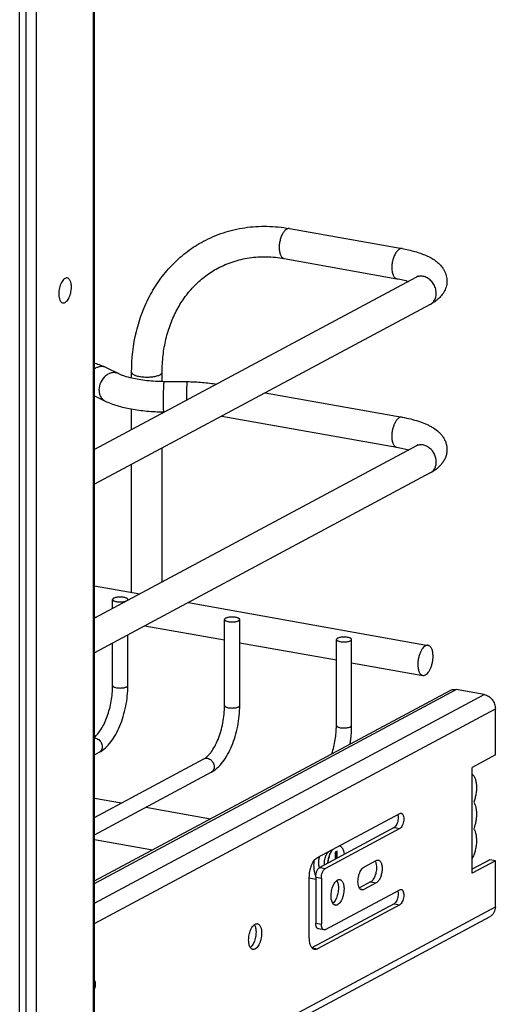
# Model space of a CAD drawing. Units: inches. Extents: x 0 to 17, y 0 to 11.
# Drawn here: x 6.8 to 7.5, y 4.8 to 6.3 of the extents above; entities that cross this region are included whole.
import ezdxf

# ---------------------------------------------------------------- set-up
doc = ezdxf.new("R2010")
doc.units = ezdxf.units.IN
doc.header["$LTSCALE"] = 0.935
doc.header["$MEASUREMENT"] = 0
doc.linetypes.add('HIDDEN', pattern=[0.2, 0.1, -0.1])
doc.layers.get('0').update_dxf_attribs({"linetype": 'CONTINUOUS'})
for name, color, linetype in [('02___PRT_ALL_AXES', 7, 'CONTINUOUS'), ('DEFAULT_2', 8, 'HIDDEN'), ('PIPES', 7, 'CONTINUOUS')]:
    doc.layers.add(name, color=color, linetype=linetype)

msp = doc.modelspace()

# ---------------------------------------------------------------- linework, layer by layer
at = {"color": 7, "linetype": 'Continuous'}
for p, q in [((6.8969, 4.5832), (6.8969, 7.2937)), ((6.781, 4.5346), (6.781, 7.2452)), ((6.7909, 4.5329), (6.7909, 7.2434)), ((6.8073, 4.5342), (6.8073, 7.2448)), ((6.8953, 4.5813), (6.8953, 7.2042)), ((6.9248, 5.4166), (6.9248, 5.4306)), ((7.098, 5.2665), (7.098, 5.3997)), ((7.1216, 5.2665), (7.1216, 5.3997)), ((6.9484, 5.2974), (6.9484, 5.3757)), ((6.9248, 5.2974), (6.9248, 5.3631)), ((7.2712, 5.2356), (7.2712, 5.3688)), ((7.2948, 5.2356), (7.2948, 5.3688)), ((6.8969, 4.9918), (7.4565, 5.2913)), ((6.8969, 4.9955), (7.4471, 5.29)), ((6.8969, 4.9609), (7.4998, 5.2836)), ((7.4998, 5.2836), (7.4565, 5.2913)), ((6.8969, 4.9295), (7.5172, 5.2615)), ((7.5172, 5.1902), (7.5172, 5.2615)), ((6.8969, 5.1905), (6.9042, 5.1944)), ((6.8969, 5.0936), (7.0663, 5.1843)), ((7.5172, 5.1902), (7.4812, 5.1709)), ((6.8969, 5.0669), (7.0774, 5.1635)), ((7.4812, 5.0073), (7.4812, 5.1709)), ((7.2723, 5.0416), (7.2692, 5.0399)), ((7.2692, 5.0399), (7.2692, 5.0291)), ((7.2706, 5.0299), (7.2706, 5.0407)), ((7.2723, 5.0308), (7.2723, 5.0416)), ((7.5085, 5.0281), (7.4812, 5.0135)), ((7.5172, 5.0266), (7.4812, 5.0073)), ((7.5172, 5.0266), (7.5085, 5.0281)), ((7.5172, 4.9553), (7.5172, 5.0266)), ((6.8969, 4.6233), (7.5172, 4.9553)), ((6.8969, 4.613), (7.5093, 4.9407))]:
    msp.add_line(p, q, dxfattribs=at)
msp.add_arc((6.897, 5.2069), 0.00921, 79.8668, 90.618, dxfattribs=at)
for points, knots in [([(6.9425, 5.4337), (6.9416, 5.4339), (6.9396, 5.4341), (6.9366, 5.4342), (6.9336, 5.4341), (6.9308, 5.4338), (6.9284, 5.4332), (6.9268, 5.4326), (6.9258, 5.432), (6.9253, 5.4315), (6.9249, 5.4311), (6.9248, 5.4307), (6.9248, 5.4306)], [0, 0, 0, 0, 0.151319, 0.313485, 0.475285, 0.626976, 0.759743, 0.866789, 0.90934, 0.944793, 0.974254, 1, 1, 1, 1]), ([(6.9248, 5.4306), (6.9248, 5.4304), (6.9249, 5.43), (6.9252, 5.4296), (6.9258, 5.4291), (6.9268, 5.4285), (6.9284, 5.4279), (6.9299, 5.4275), (6.9307, 5.4274)], [0, 0, 0, 0, 0.068936, 0.147791, 0.242851, 0.35724, 0.645411, 1, 1, 1, 1]), ([(6.9307, 5.4274), (6.9317, 5.4272), (6.9336, 5.427), (6.9366, 5.4269), (6.9396, 5.427), (6.9424, 5.4273), (6.9448, 5.4279), (6.9465, 5.4285), (6.9475, 5.4291), (6.948, 5.4296), (6.9484, 5.43), (6.9484, 5.4304), (6.9484, 5.4306)], [0, 0, 0, 0, 0.151319, 0.313485, 0.475285, 0.626976, 0.759743, 0.866789, 0.90934, 0.944793, 0.974254, 1, 1, 1, 1]), ([(6.9484, 5.4306), (6.9484, 5.4307), (6.9484, 5.4311), (6.948, 5.4315), (6.9475, 5.432), (6.9465, 5.4326), (6.9448, 5.4332), (6.9434, 5.4336), (6.9425, 5.4337)], [0, 0, 0, 0, 0.068936, 0.147791, 0.242851, 0.35724, 0.645411, 1, 1, 1, 1]), ([(7.1157, 5.4028), (7.1148, 5.403), (7.1128, 5.4032), (7.1098, 5.4033), (7.1068, 5.4032), (7.1041, 5.4029), (7.1016, 5.4023), (7.1, 5.4017), (7.099, 5.4011), (7.0985, 5.4006), (7.0981, 5.4002), (7.098, 5.3998), (7.098, 5.3997)], [0, 0, 0, 0, 0.151319, 0.313485, 0.475285, 0.626976, 0.759743, 0.866789, 0.90934, 0.944793, 0.974254, 1, 1, 1, 1]), ([(7.098, 5.3997), (7.098, 5.3995), (7.0981, 5.3991), (7.0985, 5.3987), (7.099, 5.3982), (7.1, 5.3976), (7.1016, 5.397), (7.1031, 5.3966), (7.1039, 5.3965)], [0, 0, 0, 0, 0.068936, 0.147791, 0.242851, 0.35724, 0.645411, 1, 1, 1, 1]), ([(7.1039, 5.3965), (7.1049, 5.3963), (7.1068, 5.3961), (7.1098, 5.396), (7.1128, 5.3961), (7.1156, 5.3964), (7.118, 5.397), (7.1197, 5.3976), (7.1207, 5.3982), (7.1212, 5.3987), (7.1216, 5.3991), (7.1216, 5.3995), (7.1216, 5.3997)], [0, 0, 0, 0, 0.151319, 0.313485, 0.475285, 0.626976, 0.759743, 0.866789, 0.90934, 0.944793, 0.974254, 1, 1, 1, 1]), ([(7.1216, 5.3997), (7.1216, 5.3998), (7.1216, 5.4002), (7.1212, 5.4006), (7.1207, 5.4011), (7.1197, 5.4017), (7.118, 5.4023), (7.1166, 5.4027), (7.1157, 5.4028)], [0, 0, 0, 0, 0.068936, 0.147791, 0.242851, 0.35724, 0.645411, 1, 1, 1, 1]), ([(7.2889, 5.3719), (7.288, 5.3721), (7.286, 5.3723), (7.2831, 5.3724), (7.2801, 5.3723), (7.2773, 5.372), (7.2749, 5.3714), (7.2732, 5.3708), (7.2722, 5.3702), (7.2717, 5.3697), (7.2713, 5.3693), (7.2712, 5.3689), (7.2712, 5.3688)], [0, 0, 0, 0, 0.151319, 0.313485, 0.475285, 0.626976, 0.759743, 0.866789, 0.90934, 0.944793, 0.974254, 1, 1, 1, 1]), ([(7.2712, 5.3688), (7.2712, 5.3686), (7.2713, 5.3682), (7.2717, 5.3678), (7.2722, 5.3673), (7.2732, 5.3667), (7.2749, 5.3661), (7.2763, 5.3657), (7.2771, 5.3656)], [0, 0, 0, 0, 0.068936, 0.147791, 0.242851, 0.35724, 0.645411, 1, 1, 1, 1]), ([(7.2771, 5.3656), (7.2781, 5.3654), (7.2801, 5.3652), (7.283, 5.3651), (7.286, 5.3652), (7.2888, 5.3655), (7.2912, 5.3661), (7.2929, 5.3667), (7.2939, 5.3673), (7.2944, 5.3678), (7.2948, 5.3682), (7.2948, 5.3686), (7.2948, 5.3688)], [0, 0, 0, 0, 0.151319, 0.313485, 0.475285, 0.626976, 0.759743, 0.866789, 0.90934, 0.944793, 0.974254, 1, 1, 1, 1]), ([(7.2948, 5.3688), (7.2948, 5.3689), (7.2948, 5.3693), (7.2944, 5.3697), (7.2939, 5.3702), (7.2929, 5.3708), (7.2912, 5.3714), (7.2898, 5.3718), (7.2889, 5.3719)], [0, 0, 0, 0, 0.068936, 0.147791, 0.242851, 0.35724, 0.645411, 1, 1, 1, 1]), ([(6.8969, 5.2178), (6.8988, 5.2194), (6.9025, 5.2233), (6.9077, 5.2306), (6.9125, 5.2396), (6.9167, 5.25), (6.9203, 5.2613), (6.9229, 5.2732), (6.9245, 5.2853), (6.9248, 5.2934), (6.9248, 5.2974)], [0, 0, 0, 0, 0.084164, 0.188074, 0.307363, 0.438272, 0.576953, 0.719428, 0.861868, 1, 1, 1, 1]), ([(6.9042, 5.1944), (6.9076, 5.1962), (6.9142, 5.201), (6.9227, 5.2105), (6.9301, 5.222), (6.9365, 5.2353), (6.9417, 5.2499), (6.9455, 5.2655), (6.9479, 5.2814), (6.9484, 5.2921), (6.9484, 5.2974)], [0, 0, 0, 0, 0.099592, 0.207562, 0.325014, 0.451881, 0.586074, 0.724517, 0.863769, 1, 1, 1, 1]), ([(6.9248, 5.2974), (6.9248, 5.2972), (6.9249, 5.2969), (6.9252, 5.2964), (6.9258, 5.296), (6.9268, 5.2954), (6.9284, 5.2947), (6.9299, 5.2944), (6.9307, 5.2942)], [0, 0, 0, 0, 0.068936, 0.147791, 0.242851, 0.35724, 0.645411, 1, 1, 1, 1]), ([(6.9307, 5.2942), (6.9317, 5.2941), (6.9336, 5.2938), (6.9366, 5.2937), (6.9396, 5.2938), (6.9424, 5.2942), (6.9448, 5.2947), (6.9465, 5.2954), (6.9475, 5.296), (6.948, 5.2964), (6.9484, 5.2969), (6.9484, 5.2972), (6.9484, 5.2974)], [0, 0, 0, 0, 0.151319, 0.313485, 0.475285, 0.626976, 0.759743, 0.866789, 0.90934, 0.944793, 0.974254, 1, 1, 1, 1]), ([(7.4471, 5.29), (7.4485, 5.2907), (7.4516, 5.2917), (7.4549, 5.2916), (7.4565, 5.2913)], [0, 0, 0, 0, 0.491304, 1, 1, 1, 1]), ([(7.4998, 5.2836), (7.5022, 5.2832), (7.5069, 5.2813), (7.5125, 5.2761), (7.5162, 5.2692), (7.5172, 5.264), (7.5172, 5.2615)], [0, 0, 0, 0, 0.236399, 0.488473, 0.747095, 1, 1, 1, 1]), ([(7.0663, 5.1843), (7.0671, 5.1847), (7.0689, 5.1859), (7.0716, 5.1882), (7.0745, 5.1911), (7.0785, 5.1961), (7.0833, 5.2038), (7.0883, 5.2146), (7.0925, 5.2268), (7.0956, 5.2398), (7.0976, 5.2532), (7.098, 5.2621), (7.098, 5.2665)], [0, 0, 0, 0, 0.032177, 0.070568, 0.115235, 0.16588, 0.282098, 0.413999, 0.556797, 0.70542, 0.854931, 1, 1, 1, 1]), ([(7.0774, 5.1635), (7.0808, 5.1653), (7.0874, 5.1701), (7.0959, 5.1796), (7.1033, 5.1911), (7.1097, 5.2044), (7.1149, 5.219), (7.1187, 5.2346), (7.1211, 5.2505), (7.1216, 5.2612), (7.1216, 5.2665)], [0, 0, 0, 0, 0.099592, 0.207562, 0.325014, 0.451881, 0.586074, 0.724517, 0.863769, 1, 1, 1, 1]), ([(7.098, 5.2665), (7.098, 5.2663), (7.0981, 5.266), (7.0985, 5.2655), (7.099, 5.2651), (7.1, 5.2645), (7.1016, 5.2638), (7.1031, 5.2635), (7.1039, 5.2633)], [0, 0, 0, 0, 0.068936, 0.147791, 0.242851, 0.35724, 0.645411, 1, 1, 1, 1]), ([(7.1039, 5.2633), (7.1049, 5.2632), (7.1068, 5.2629), (7.1098, 5.2628), (7.1128, 5.2629), (7.1156, 5.2633), (7.118, 5.2638), (7.1197, 5.2645), (7.1207, 5.2651), (7.1212, 5.2655), (7.1216, 5.266), (7.1216, 5.2663), (7.1216, 5.2665)], [0, 0, 0, 0, 0.151319, 0.313485, 0.475285, 0.626976, 0.759743, 0.866789, 0.90934, 0.944793, 0.974254, 1, 1, 1, 1]), ([(7.2643, 5.1921), (7.2666, 5.1992), (7.2692, 5.21), (7.2709, 5.2247), (7.2712, 5.232), (7.2712, 5.2356)], [0, 0, 0, 0, 0.502636, 0.755134, 1, 1, 1, 1]), ([(7.2712, 5.2356), (7.2712, 5.2354), (7.2713, 5.2351), (7.2717, 5.2346), (7.2722, 5.2342), (7.2732, 5.2336), (7.2749, 5.2329), (7.2763, 5.2326), (7.2771, 5.2324)], [0, 0, 0, 0, 0.068936, 0.147791, 0.242851, 0.35724, 0.645411, 1, 1, 1, 1]), ([(7.2771, 5.2324), (7.2781, 5.2323), (7.2801, 5.232), (7.283, 5.2319), (7.286, 5.232), (7.2888, 5.2324), (7.2912, 5.2329), (7.2929, 5.2336), (7.2939, 5.2342), (7.2944, 5.2346), (7.2948, 5.2351), (7.2948, 5.2354), (7.2948, 5.2356)], [0, 0, 0, 0, 0.151319, 0.313485, 0.475285, 0.626976, 0.759743, 0.866789, 0.90934, 0.944793, 0.974254, 1, 1, 1, 1]), ([(7.2923, 5.2071), (7.2927, 5.2095), (7.2942, 5.2189), (7.2948, 5.2285), (7.2948, 5.2356)], [0, 0, 0, 0, 0.253557, 1, 1, 1, 1]), ([(6.8986, 5.216), (6.8998, 5.2158), (6.902, 5.215), (6.9044, 5.2132), (6.906, 5.2113), (6.9074, 5.2092), (6.9086, 5.2063), (6.909, 5.2027), (6.9084, 5.1992), (6.9068, 5.1963), (6.9051, 5.1949), (6.9042, 5.1944)], [0, 0, 0, 0, 0.12168, 0.251011, 0.317635, 0.384862, 0.518824, 0.649073, 0.772548, 0.888641, 1, 1, 1, 1]), ([(7.0663, 5.1843), (7.0671, 5.1847), (7.069, 5.1853), (7.0709, 5.1853), (7.0718, 5.1851)], [0, 0, 0, 0, 0.492773, 1, 1, 1, 1]), ([(7.0718, 5.1851), (7.073, 5.1849), (7.0752, 5.1841), (7.0776, 5.1823), (7.0792, 5.1804), (7.0806, 5.1783), (7.0818, 5.1754), (7.0822, 5.1718), (7.0816, 5.1683), (7.08, 5.1654), (7.0783, 5.164), (7.0774, 5.1635)], [0, 0, 0, 0, 0.12168, 0.251011, 0.317635, 0.384862, 0.518824, 0.649073, 0.772548, 0.888641, 1, 1, 1, 1]), ([(7.4812, 5.1606), (7.4822, 5.1599), (7.484, 5.1578), (7.486, 5.1537), (7.4874, 5.1486), (7.488, 5.1427), (7.488, 5.1364), (7.4873, 5.1298), (7.4859, 5.1233), (7.4845, 5.1191), (7.4837, 5.1171)], [0, 0, 0, 0, 0.082471, 0.180708, 0.295525, 0.42487, 0.564956, 0.711013, 0.857956, 1, 1, 1, 1]), ([(7.4837, 5.1171), (7.4844, 5.116), (7.4857, 5.1135), (7.487, 5.1092), (7.4878, 5.1043), (7.4881, 5.0989), (7.4878, 5.0931), (7.487, 5.0873), (7.4856, 5.0816), (7.4844, 5.078), (7.4837, 5.0762)], [0, 0, 0, 0, 0.092215, 0.198724, 0.318033, 0.447636, 0.584431, 0.724813, 0.864865, 1, 1, 1, 1]), ([(7.4837, 5.0762), (7.4845, 5.075), (7.486, 5.072), (7.4873, 5.067), (7.488, 5.0612), (7.488, 5.0548), (7.4873, 5.0482), (7.4859, 5.0417), (7.4839, 5.0356), (7.4821, 5.0318), (7.4812, 5.03)], [0, 0, 0, 0, 0.093077, 0.202116, 0.324989, 0.458293, 0.597469, 0.737491, 0.873254, 1, 1, 1, 1]), ([(7.5172, 4.9553), (7.5172, 4.9537), (7.5168, 4.9507), (7.5153, 4.9465), (7.5127, 4.9431), (7.5105, 4.9414), (7.5093, 4.9407)], [0, 0, 0, 0, 0.266308, 0.520426, 0.763415, 1, 1, 1, 1])]:
    msp.add_open_spline(points, degree=3, knots=knots, dxfattribs=at)
at = {"layer": '02___PRT_ALL_AXES', "color": 7, "linetype": 'Continuous'}
for p, q in [((6.8969, 5.4518), (6.9672, 5.4393)), ((7.0422, 5.4259), (7.4131, 5.3597)), ((6.8969, 5.4039), (6.9, 5.4033)), ((6.975, 5.3899), (7.098, 5.368)), ((7.1216, 5.3638), (7.2712, 5.3371)), ((7.2948, 5.3329), (7.4049, 5.3132)), ((6.8969, 5.1234), (6.9386, 5.116)), ((6.9761, 5.1093), (7.0762, 5.0914)), ((7.2418, 5.0315), (7.3693, 5.0997)), ((7.366, 5.098), (7.3663, 5.0971)), ((7.3606, 5.0781), (7.2454, 5.0164)), ((7.3693, 5.0765), (7.2541, 5.0148)), ((7.3606, 5.0781), (7.3693, 5.0765)), ((6.8969, 5.0594), (6.9865, 5.0434)), ((7.3136, 5.0167), (7.3329, 5.027)), ((7.3312, 5.0261), (7.3321, 5.0241)), ((7.3321, 5.0241), (7.333, 5.0205)), ((7.2454, 5.0164), (7.2541, 5.0148)), ((7.2526, 5.0203), (7.2526, 5.0224)), ((7.2532, 5.0143), (7.2541, 5.0148)), ((7.2291, 5.0001), (7.2393, 4.9983)), ((7.2293, 4.9076), (7.2293, 5.001)), ((7.2393, 5.0015), (7.248, 5)), ((7.2393, 5.0015), (7.2393, 4.9302)), ((7.248, 5), (7.248, 4.9286)), ((7.2679, 4.9915), (7.269, 4.9931)), ((7.3242, 4.9941), (7.3067, 4.9847)), ((7.3329, 4.9926), (7.3136, 4.9822)), ((7.3242, 4.9941), (7.3329, 4.9926)), ((7.2541, 4.9203), (7.3693, 4.982)), ((7.266, 4.9879), (7.2679, 4.9915)), ((7.3077, 4.9833), (7.3136, 4.9822)), ((7.366, 4.9802), (7.3663, 4.9794)), ((7.2693, 4.9654), (7.2683, 4.9638)), ((7.2712, 4.969), (7.2693, 4.9654)), ((7.3606, 4.9603), (7.2334, 4.8922)), ((7.3693, 4.9588), (7.2418, 4.8905)), ((7.3606, 4.9603), (7.3693, 4.9588)), ((7.1385, 4.9196), (7.1404, 4.9233)), ((7.1404, 4.9233), (7.1415, 4.9249)), ((7.2393, 4.9302), (7.248, 4.9286)), ((7.2519, 4.9199), (7.2433, 4.9214)), ((7.1418, 4.8971), (7.1408, 4.8956)), ((7.1437, 4.9008), (7.1418, 4.8971)), ((7.2336, 4.892), (7.2418, 4.8905))]:
    msp.add_line(p, q, dxfattribs=at)
for centre, radius, start, end in [((7.2962, 5.0196), 0.0602, 176.0366, 179.9351), ((7.3003, 5.0193), 0.0644, 173.9005, 176.0478), ((7.2897, 5.0197), 0.0537, 179.9866, 183.911), ((7.2757, 4.9929), 0.00461, 79.912, 88.084), ((7.2702, 4.9624), 0.00459, 254.0435, 259.8847), ((7.1482, 4.9247), 0.00461, 79.912, 88.084), ((7.1427, 4.8942), 0.00459, 254.0435, 259.8847)]:
    msp.add_arc(centre, radius, start, end, dxfattribs=at)
for points, knots in [([(6.8548, 5.9276), (6.8544, 5.9277), (6.8536, 5.9277), (6.852, 5.9274), (6.8499, 5.9261), (6.8476, 5.9238), (6.8456, 5.9205), (6.8438, 5.9166), (6.8425, 5.9123), (6.8417, 5.9077), (6.8415, 5.9046), (6.8415, 5.903)], [0, 0, 0, 0, 0.037294, 0.076356, 0.16479, 0.27202, 0.398313, 0.540147, 0.692155, 0.847988, 1, 1, 1, 1]), ([(6.8611, 5.9135), (6.8611, 5.9153), (6.8609, 5.9186), (6.8598, 5.9225), (6.8585, 5.9249), (6.8574, 5.9262), (6.8562, 5.9272), (6.8552, 5.9275), (6.8548, 5.9276)], [0, 0, 0, 0, 0.323836, 0.600113, 0.71725, 0.820859, 0.913583, 1, 1, 1, 1]), ([(6.8479, 5.889), (6.8482, 5.8889), (6.849, 5.8889), (6.8507, 5.8892), (6.8528, 5.8905), (6.855, 5.8928), (6.8571, 5.8961), (6.8588, 5.8999), (6.8601, 5.9043), (6.8609, 5.9089), (6.8611, 5.912), (6.8611, 5.9135)], [0, 0, 0, 0, 0.037294, 0.076356, 0.16479, 0.27202, 0.398313, 0.540147, 0.692155, 0.847988, 1, 1, 1, 1]), ([(6.8415, 5.903), (6.8415, 5.9013), (6.8418, 5.898), (6.8428, 5.8941), (6.8441, 5.8917), (6.8452, 5.8904), (6.8465, 5.8894), (6.8474, 5.8891), (6.8479, 5.889)], [0, 0, 0, 0, 0.323836, 0.600113, 0.71725, 0.820859, 0.913583, 1, 1, 1, 1]), ([(7.4131, 5.3597), (7.4127, 5.3598), (7.4118, 5.3598), (7.4098, 5.3594), (7.4073, 5.3579), (7.4045, 5.3551), (7.4021, 5.3512), (7.4, 5.3465), (7.3984, 5.3413), (7.3974, 5.3357), (7.3972, 5.332), (7.3972, 5.3302)], [0, 0, 0, 0, 0.037294, 0.076356, 0.16479, 0.27202, 0.398313, 0.540147, 0.692155, 0.847988, 1, 1, 1, 1]), ([(7.4208, 5.3428), (7.4208, 5.3449), (7.4205, 5.3489), (7.4193, 5.3535), (7.4177, 5.3564), (7.4164, 5.3581), (7.4148, 5.3592), (7.4137, 5.3596), (7.4131, 5.3597)], [0, 0, 0, 0, 0.323836, 0.600113, 0.71725, 0.820859, 0.913583, 1, 1, 1, 1]), ([(7.4049, 5.3132), (7.4053, 5.3132), (7.4062, 5.3131), (7.4082, 5.3135), (7.4108, 5.315), (7.4135, 5.3178), (7.4159, 5.3217), (7.418, 5.3264), (7.4196, 5.3317), (7.4206, 5.3372), (7.4208, 5.3409), (7.4208, 5.3428)], [0, 0, 0, 0, 0.037294, 0.076356, 0.16479, 0.27202, 0.398313, 0.540147, 0.692155, 0.847988, 1, 1, 1, 1]), ([(7.3972, 5.3302), (7.3972, 5.328), (7.3975, 5.324), (7.3988, 5.3194), (7.4003, 5.3165), (7.4016, 5.3149), (7.4032, 5.3137), (7.4043, 5.3133), (7.4049, 5.3132)], [0, 0, 0, 0, 0.323836, 0.600113, 0.71725, 0.820859, 0.913583, 1, 1, 1, 1]), ([(7.3693, 5.0997), (7.3696, 5.0999), (7.3703, 5.1002), (7.3711, 5.1002), (7.3714, 5.1001)], [0, 0, 0, 0, 0.522497, 1, 1, 1, 1]), ([(7.3714, 5.1001), (7.3718, 5.1001), (7.3725, 5.0998), (7.3733, 5.0991), (7.3741, 5.098), (7.3749, 5.0961), (7.3755, 5.0931), (7.3754, 5.0892), (7.3747, 5.0851), (7.3734, 5.0814), (7.3719, 5.0788), (7.3704, 5.0773), (7.3697, 5.0767), (7.3693, 5.0765)], [0, 0, 0, 0, 0.037969, 0.079464, 0.126948, 0.181482, 0.310701, 0.46019, 0.61713, 0.767063, 0.897122, 0.952174, 1, 1, 1, 1]), ([(7.3667, 5.0914), (7.3666, 5.0899), (7.3662, 5.0871), (7.3649, 5.0832), (7.3633, 5.0805), (7.3618, 5.0788), (7.361, 5.0783), (7.3606, 5.0781)], [0, 0, 0, 0, 0.28892, 0.567388, 0.809449, 0.911622, 1, 1, 1, 1]), ([(7.3663, 5.0971), (7.3665, 5.0962), (7.3668, 5.0943), (7.3668, 5.0924), (7.3667, 5.0914)], [0, 0, 0, 0, 0.47469, 1, 1, 1, 1]), ([(7.2558, 5.0361), (7.256, 5.0366), (7.2566, 5.0375), (7.2574, 5.0388), (7.2583, 5.0399), (7.259, 5.0405), (7.2593, 5.0407)], [0, 0, 0, 0, 0.28013, 0.541129, 0.7813, 1, 1, 1, 1]), ([(7.2578, 5.023), (7.2579, 5.024), (7.2582, 5.026), (7.2587, 5.0288), (7.2594, 5.0317), (7.2603, 5.0344), (7.2612, 5.037), (7.2623, 5.0395), (7.2635, 5.0418), (7.2644, 5.0432), (7.2649, 5.0438)], [0, 0, 0, 0, 0.132476, 0.265408, 0.397438, 0.527235, 0.653523, 0.775106, 0.890905, 1, 1, 1, 1]), ([(7.2582, 5.0232), (7.2583, 5.0242), (7.2586, 5.0262), (7.2591, 5.0291), (7.2599, 5.032), (7.2607, 5.0347), (7.2617, 5.0374), (7.2629, 5.0398), (7.2641, 5.0421), (7.265, 5.0435), (7.2655, 5.0441)], [0, 0, 0, 0, 0.133177, 0.266673, 0.399096, 0.529078, 0.655308, 0.77657, 0.891772, 1, 1, 1, 1]), ([(7.2761, 5.0498), (7.2763, 5.0497), (7.2767, 5.0496), (7.2774, 5.0492), (7.278, 5.0488), (7.2786, 5.0483), (7.2792, 5.0477), (7.28, 5.0468), (7.2806, 5.0457), (7.2812, 5.0445), (7.2816, 5.0436), (7.282, 5.0426), (7.2825, 5.0411), (7.2829, 5.0391), (7.2832, 5.0375), (7.2833, 5.0367)], [0, 0, 0, 0, 0.04577, 0.092612, 0.140965, 0.191213, 0.24367, 0.298589, 0.416423, 0.479621, 0.545705, 0.614667, 0.68646, 0.838181, 1, 1, 1, 1]), ([(7.2293, 5.001), (7.2293, 5.0042), (7.2299, 5.0106), (7.2321, 5.0182), (7.2347, 5.0237), (7.2368, 5.027), (7.2391, 5.0297), (7.2409, 5.031), (7.2418, 5.0315)], [0, 0, 0, 0, 0.283041, 0.563102, 0.69206, 0.808992, 0.91187, 1, 1, 1, 1]), ([(7.2526, 5.0224), (7.2526, 5.023), (7.2526, 5.0242), (7.2528, 5.026), (7.253, 5.0278), (7.2534, 5.0296), (7.2539, 5.0313), (7.2544, 5.033), (7.255, 5.0346), (7.2555, 5.0356), (7.2558, 5.0361)], [0, 0, 0, 0, 0.12471, 0.252246, 0.381196, 0.510221, 0.637928, 0.762966, 0.884052, 1, 1, 1, 1]), ([(7.3329, 5.027), (7.3334, 5.0273), (7.3344, 5.0277), (7.3356, 5.0277), (7.3361, 5.0276)], [0, 0, 0, 0, 0.522497, 1, 1, 1, 1]), ([(7.3361, 5.0276), (7.3366, 5.0275), (7.3376, 5.0271), (7.3389, 5.026), (7.34, 5.0244), (7.3412, 5.0216), (7.342, 5.0172), (7.342, 5.0113), (7.3409, 5.0053), (7.3393, 5.0006), (7.3375, 4.9973), (7.3361, 4.9953), (7.3346, 4.9937), (7.3335, 4.9929), (7.3329, 4.9926)], [0, 0, 0, 0, 0.03796, 0.079445, 0.126918, 0.181439, 0.310627, 0.46008, 0.616982, 0.76688, 0.835113, 0.897147, 0.952186, 1, 1, 1, 1]), ([(7.2361, 5.016), (7.2361, 5.0154), (7.2363, 5.013), (7.2367, 5.0106), (7.2372, 5.0089)], [0, 0, 0, 0, 0.261722, 1, 1, 1, 1]), ([(7.2372, 5.0089), (7.2373, 5.0083), (7.2378, 5.0063), (7.2386, 5.0043), (7.2393, 5.0029)], [0, 0, 0, 0, 0.268603, 1, 1, 1, 1]), ([(7.2393, 5.0015), (7.2393, 5.0031), (7.2396, 5.0062), (7.2407, 5.0099), (7.2419, 5.0126), (7.243, 5.0142), (7.2441, 5.0155), (7.245, 5.0161), (7.2454, 5.0164)], [0, 0, 0, 0, 0.28301, 0.563119, 0.692, 0.809022, 0.911954, 1, 1, 1, 1]), ([(7.248, 5), (7.248, 5.0014), (7.2482, 5.0043), (7.2493, 5.0083), (7.2509, 5.0118), (7.2524, 5.0136), (7.2532, 5.0143)], [0, 0, 0, 0, 0.274731, 0.549582, 0.797797, 1, 1, 1, 1]), ([(7.3058, 4.9866), (7.3053, 4.9878), (7.3047, 4.9905), (7.3045, 4.9947), (7.3048, 4.9993), (7.3057, 5.0038), (7.3071, 5.0081), (7.3089, 5.0118), (7.311, 5.0147), (7.3127, 5.0162), (7.3136, 5.0167)], [0, 0, 0, 0, 0.115272, 0.246507, 0.387782, 0.531846, 0.671162, 0.798691, 0.909209, 1, 1, 1, 1]), ([(7.333, 5.0205), (7.3332, 5.0192), (7.3334, 5.0166), (7.3331, 5.0113), (7.332, 5.006), (7.3301, 5.0012), (7.3284, 4.9981), (7.3265, 4.9957), (7.325, 4.9945), (7.3242, 4.9941)], [0, 0, 0, 0, 0.128997, 0.267453, 0.550437, 0.684022, 0.805483, 0.911342, 1, 1, 1, 1]), ([(7.269, 4.9931), (7.2695, 4.9938), (7.2705, 4.995), (7.2722, 4.9965), (7.274, 4.9974), (7.2753, 4.9976), (7.2758, 4.9975)], [0, 0, 0, 0, 0.301758, 0.565775, 0.795293, 1, 1, 1, 1]), ([(7.2718, 4.996), (7.2722, 4.9953), (7.273, 4.9936), (7.2735, 4.9918), (7.2737, 4.9908)], [0, 0, 0, 0, 0.465595, 1, 1, 1, 1]), ([(7.2765, 4.9975), (7.277, 4.9974), (7.2779, 4.997), (7.2792, 4.9961), (7.2804, 4.9947), (7.2817, 4.9922), (7.2828, 4.9883), (7.283, 4.9849), (7.283, 4.9831)], [0, 0, 0, 0, 0.086404, 0.179135, 0.2828, 0.399926, 0.676033, 1, 1, 1, 1]), ([(7.2629, 4.9723), (7.2629, 4.975), (7.2635, 4.9803), (7.265, 4.9854), (7.266, 4.9879)], [0, 0, 0, 0, 0.503844, 1, 1, 1, 1]), ([(7.283, 4.9831), (7.283, 4.9815), (7.2828, 4.9783), (7.282, 4.9736), (7.2806, 4.9691), (7.2788, 4.9651), (7.2768, 4.9618), (7.2747, 4.9597), (7.273, 4.9586), (7.2718, 4.958), (7.2706, 4.9578), (7.2698, 4.9578), (7.2694, 4.9579)], [0, 0, 0, 0, 0.15204, 0.307729, 0.459662, 0.601499, 0.727712, 0.83492, 0.881398, 0.923678, 0.962723, 1, 1, 1, 1]), ([(7.2743, 4.9846), (7.2743, 4.9819), (7.2738, 4.9766), (7.2722, 4.9715), (7.2712, 4.969)], [0, 0, 0, 0, 0.503844, 1, 1, 1, 1]), ([(7.2737, 4.9908), (7.2738, 4.9903), (7.2742, 4.9883), (7.2743, 4.9862), (7.2743, 4.9846)], [0, 0, 0, 0, 0.236176, 1, 1, 1, 1]), ([(7.3104, 4.9816), (7.3099, 4.9817), (7.3089, 4.9821), (7.3076, 4.9832), (7.3066, 4.9847), (7.306, 4.986), (7.3058, 4.9866)], [0, 0, 0, 0, 0.209724, 0.438588, 0.700034, 1, 1, 1, 1]), ([(7.3136, 4.9822), (7.3131, 4.982), (7.3121, 4.9816), (7.3109, 4.9815), (7.3104, 4.9816)], [0, 0, 0, 0, 0.522497, 1, 1, 1, 1]), ([(7.3663, 4.9794), (7.3665, 4.9785), (7.3668, 4.9766), (7.3668, 4.9747), (7.3667, 4.9737)], [0, 0, 0, 0, 0.47469, 1, 1, 1, 1]), ([(7.3693, 4.982), (7.3696, 4.9822), (7.3703, 4.9824), (7.3711, 4.9825), (7.3714, 4.9824)], [0, 0, 0, 0, 0.522497, 1, 1, 1, 1]), ([(7.3714, 4.9824), (7.3718, 4.9823), (7.3725, 4.9821), (7.3733, 4.9813), (7.3741, 4.9802), (7.3749, 4.9783), (7.3755, 4.9754), (7.3754, 4.9714), (7.3747, 4.9674), (7.3734, 4.9637), (7.3719, 4.9611), (7.3704, 4.9595), (7.3697, 4.959), (7.3693, 4.9588)], [0, 0, 0, 0, 0.037969, 0.079464, 0.126948, 0.181482, 0.310701, 0.46019, 0.61713, 0.767063, 0.897122, 0.952174, 1, 1, 1, 1]), ([(7.2635, 4.9661), (7.2634, 4.9666), (7.263, 4.9686), (7.2629, 4.9707), (7.2629, 4.9723)], [0, 0, 0, 0, 0.236176, 1, 1, 1, 1]), ([(7.269, 4.958), (7.2683, 4.9582), (7.267, 4.9589), (7.2655, 4.9607), (7.2643, 4.9632), (7.2637, 4.9651), (7.2635, 4.9661)], [0, 0, 0, 0, 0.197824, 0.42429, 0.690912, 1, 1, 1, 1]), ([(7.2683, 4.9638), (7.2681, 4.9635), (7.2672, 4.9625), (7.2663, 4.9615), (7.2655, 4.9609)], [0, 0, 0, 0, 0.270391, 1, 1, 1, 1]), ([(7.3667, 4.9737), (7.3666, 4.9722), (7.3662, 4.9694), (7.3649, 4.9655), (7.3633, 4.9627), (7.3618, 4.9611), (7.361, 4.9605), (7.3606, 4.9603)], [0, 0, 0, 0, 0.28892, 0.567388, 0.809449, 0.911622, 1, 1, 1, 1]), ([(7.1354, 4.9041), (7.1354, 4.9067), (7.136, 4.9121), (7.1375, 4.9172), (7.1385, 4.9196)], [0, 0, 0, 0, 0.503844, 1, 1, 1, 1]), ([(7.1415, 4.9249), (7.142, 4.9255), (7.143, 4.9268), (7.1447, 4.9282), (7.1465, 4.9291), (7.1478, 4.9293), (7.1483, 4.9293)], [0, 0, 0, 0, 0.301758, 0.565775, 0.795293, 1, 1, 1, 1]), ([(7.1468, 4.9164), (7.1468, 4.9137), (7.1463, 4.9084), (7.1447, 4.9032), (7.1437, 4.9008)], [0, 0, 0, 0, 0.503844, 1, 1, 1, 1]), ([(7.1443, 4.9278), (7.1447, 4.927), (7.1455, 4.9253), (7.146, 4.9235), (7.1462, 4.9226)], [0, 0, 0, 0, 0.465595, 1, 1, 1, 1]), ([(7.1462, 4.9226), (7.1463, 4.9221), (7.1467, 4.92), (7.1468, 4.918), (7.1468, 4.9164)], [0, 0, 0, 0, 0.236176, 1, 1, 1, 1]), ([(7.149, 4.9292), (7.1495, 4.9291), (7.1504, 4.9288), (7.1517, 4.9278), (7.1529, 4.9265), (7.1542, 4.924), (7.1553, 4.92), (7.1555, 4.9166), (7.1555, 4.9148)], [0, 0, 0, 0, 0.086404, 0.179135, 0.2828, 0.399926, 0.676033, 1, 1, 1, 1]), ([(7.2433, 4.9214), (7.243, 4.9215), (7.2424, 4.9217), (7.2416, 4.9223), (7.2409, 4.9231), (7.2401, 4.9246), (7.2394, 4.927), (7.2393, 4.9291), (7.2393, 4.9302)], [0, 0, 0, 0, 0.08649, 0.1792, 0.282794, 0.399926, 0.676184, 1, 1, 1, 1]), ([(7.2519, 4.9199), (7.2516, 4.9199), (7.251, 4.9202), (7.2502, 4.9207), (7.2496, 4.9216), (7.2488, 4.9231), (7.2481, 4.9255), (7.248, 4.9275), (7.248, 4.9286)], [0, 0, 0, 0, 0.08649, 0.1792, 0.282794, 0.399926, 0.676184, 1, 1, 1, 1]), ([(7.2541, 4.9203), (7.2537, 4.9201), (7.253, 4.9198), (7.2523, 4.9198), (7.2519, 4.9199)], [0, 0, 0, 0, 0.522501, 1, 1, 1, 1]), ([(7.136, 4.8978), (7.1359, 4.8983), (7.1355, 4.9004), (7.1354, 4.9025), (7.1354, 4.9041)], [0, 0, 0, 0, 0.236176, 1, 1, 1, 1]), ([(7.1555, 4.9148), (7.1555, 4.9132), (7.1553, 4.9101), (7.1545, 4.9054), (7.1531, 4.9009), (7.1513, 4.8969), (7.1493, 4.8936), (7.1472, 4.8915), (7.1455, 4.8903), (7.1443, 4.8898), (7.1431, 4.8895), (7.1423, 4.8896), (7.1419, 4.8897)], [0, 0, 0, 0, 0.15204, 0.307729, 0.459662, 0.601499, 0.727712, 0.83492, 0.881398, 0.923678, 0.962723, 1, 1, 1, 1]), ([(7.2316, 4.8949), (7.2312, 4.8957), (7.2305, 4.8976), (7.2295, 4.9018), (7.2293, 4.9052), (7.2293, 4.9076)], [0, 0, 0, 0, 0.217112, 0.458292, 1, 1, 1, 1]), ([(7.1415, 4.8898), (7.1408, 4.8899), (7.1395, 4.8907), (7.138, 4.8925), (7.1368, 4.8949), (7.1362, 4.8968), (7.136, 4.8978)], [0, 0, 0, 0, 0.197824, 0.42429, 0.690912, 1, 1, 1, 1]), ([(7.1408, 4.8956), (7.1406, 4.8953), (7.1397, 4.8942), (7.1388, 4.8932), (7.138, 4.8926)], [0, 0, 0, 0, 0.270391, 1, 1, 1, 1]), ([(7.2374, 4.8897), (7.2368, 4.8898), (7.2356, 4.8902), (7.2341, 4.8913), (7.2327, 4.8929), (7.232, 4.8942), (7.2316, 4.8949)], [0, 0, 0, 0, 0.217833, 0.450395, 0.709077, 1, 1, 1, 1]), ([(7.2418, 4.8905), (7.2411, 4.8901), (7.2396, 4.8896), (7.2381, 4.8895), (7.2374, 4.8897)], [0, 0, 0, 0, 0.523079, 1, 1, 1, 1]), ([(6.8969, 4.8417), (6.8973, 4.8409), (6.8978, 4.8389), (6.898, 4.8357), (6.8978, 4.8323), (6.8973, 4.83), (6.8969, 4.8289)], [0, 0, 0, 0, 0.211971, 0.459087, 0.727539, 1, 1, 1, 1])]:
    msp.add_open_spline(points, degree=3, knots=knots, dxfattribs=at)
at = {"layer": 'DEFAULT_2', "color": 8, "linetype": 'HIDDEN'}
msp.add_open_spline([(7.2452, 5.0162), (7.2451, 5.0165), (7.245, 5.017), (7.2448, 5.0174), (7.2447, 5.0177), (7.2446, 5.0179), (7.2446, 5.0182), (7.2445, 5.0183), (7.2445, 5.0184), (7.2445, 5.0185), (7.2445, 5.0185), (7.2444, 5.0185), (7.2444, 5.0186), (7.2444, 5.0187), (7.2444, 5.0189), (7.2444, 5.0191), (7.2443, 5.0194), (7.2442, 5.0198), (7.2442, 5.0202), (7.2441, 5.0206), (7.2441, 5.0208), (7.244, 5.0209), (7.244, 5.021), (7.244, 5.0211), (7.244, 5.0212), (7.244, 5.0213), (7.244, 5.0214), (7.244, 5.0216), (7.244, 5.0219), (7.2439, 5.0222), (7.2439, 5.0225), (7.2439, 5.0229), (7.2439, 5.0233), (7.2439, 5.0235), (7.2439, 5.0238), (7.2439, 5.0239), (7.2439, 5.024), (7.2439, 5.0241), (7.2439, 5.0241), (7.2439, 5.0242), (7.2439, 5.0244), (7.2439, 5.0247), (7.2439, 5.0249), (7.2439, 5.0253), (7.244, 5.0258), (7.244, 5.0263), (7.244, 5.0267), (7.244, 5.0269), (7.244, 5.0271), (7.244, 5.0272), (7.2441, 5.0273), (7.2441, 5.0274), (7.2441, 5.0276), (7.2441, 5.0279), (7.2442, 5.0282), (7.2443, 5.0287), (7.2444, 5.0293), (7.2444, 5.0298), (7.2445, 5.0301), (7.2445, 5.0302), (7.2445, 5.0303), (7.2445, 5.0304), (7.2446, 5.0305), (7.2446, 5.0308), (7.2447, 5.0312), (7.2449, 5.0316), (7.2451, 5.0324), (7.2452, 5.033), (7.2453, 5.0334)], degree=3, knots=[0, 0, 0, 0, 0.0625, 0.09375, 0.109375, 0.125, 0.140625, 0.15625, 0.160156, 0.164062, 0.166016, 0.167969, 0.171875, 0.179688, 0.1875, 0.203125, 0.21875, 0.25, 0.28125, 0.296875, 0.3125, 0.320312, 0.328125, 0.332031, 0.335938, 0.339844, 0.34375, 0.359375, 0.375, 0.390625, 0.40625, 0.4375, 0.453125, 0.46875, 0.484375, 0.492188, 0.496094, 0.5, 0.503906, 0.507812, 0.515625, 0.53125, 0.546875, 0.5625, 0.59375, 0.625, 0.640625, 0.65625, 0.664062, 0.667969, 0.671875, 0.679688, 0.6875, 0.703125, 0.71875, 0.75, 0.78125, 0.8125, 0.820312, 0.828125, 0.832031, 0.835938, 0.84375, 0.859375, 0.875, 0.90625, 0.9375, 1, 1, 1, 1], dxfattribs=at)
at = {"layer": 'PIPES', "color": 7, "linetype": 'Continuous'}
for p, q in [((7.1986, 6.0041), (7.3728, 5.973)), ((7.1903, 5.9576), (7.3645, 5.9265)), ((7.3942, 5.9284), (6.8969, 5.6622)), ((7.4164, 5.8868), (6.8969, 5.6087)), ((6.9149, 5.7891), (6.9341, 5.7798)), ((6.9543, 5.7732), (6.9543, 5.7817)), ((7.0015, 5.7678), (7.0015, 5.7817)), ((7.0044, 5.7678), (7.0402, 5.7674)), ((6.8969, 5.7454), (6.9134, 5.7373)), ((7.1612, 5.7502), (7.3728, 5.7124)), ((6.9543, 5.693), (6.9543, 5.7251)), ((7.0015, 5.7182), (7.0015, 5.7206)), ((7.0038, 5.7206), (7.0059, 5.7206)), ((7.0941, 5.7142), (7.3645, 5.666)), ((7.3942, 5.6678), (6.8969, 5.4016)), ((7.0015, 5.4576), (7.0015, 5.6647)), ((6.9543, 5.4416), (6.9543, 5.6394)), ((7.4164, 5.6262), (6.8969, 5.3481))]:
    msp.add_line(p, q, dxfattribs=at)
for centre, start, end in [((7.4017, 5.9142), 114.5111, 118.1655), ((7.4018, 5.6536), 114.5314, 118.1678)]:
    msp.add_arc(centre, 0.0161, start, end, dxfattribs=at)
for points, knots in [([(7.0654, 5.9843), (7.0753, 5.9896), (7.0961, 5.9985), (7.1294, 6.0063), (7.164, 6.0085), (7.1871, 6.0061), (7.1986, 6.0041)], [0, 0, 0, 0, 0.245875, 0.49346, 0.74446, 1, 1, 1, 1]), ([(7.1885, 5.9971), (7.1875, 5.9955), (7.1857, 5.9917), (7.1838, 5.9857), (7.1827, 5.9792), (7.1825, 5.9729), (7.1832, 5.9672), (7.1845, 5.9631), (7.186, 5.9605), (7.1873, 5.9591), (7.1887, 5.9581), (7.1898, 5.9577), (7.1903, 5.9576)], [0, 0, 0, 0, 0.135872, 0.284636, 0.437473, 0.585075, 0.718862, 0.832406, 0.880893, 0.924124, 0.96322, 1, 1, 1, 1]), ([(7.1944, 6.0033), (7.1933, 6.0027), (7.1911, 6.0008), (7.1894, 5.9985), (7.1885, 5.9971)], [0, 0, 0, 0, 0.450996, 1, 1, 1, 1]), ([(7.1986, 6.0041), (7.1979, 6.0042), (7.1965, 6.0042), (7.1951, 6.0037), (7.1944, 6.0033)], [0, 0, 0, 0, 0.477503, 1, 1, 1, 1]), ([(6.9543, 5.7817), (6.9543, 5.8029), (6.9579, 5.8347), (6.9702, 5.8746), (6.9829, 5.9023), (6.999, 5.9276), (7.0183, 5.9501), (7.0404, 5.9693), (7.0568, 5.9798), (7.0654, 5.9843)], [0, 0, 0, 0, 0.262476, 0.390186, 0.515501, 0.638692, 0.76015, 0.880388, 1, 1, 1, 1]), ([(7.3656, 5.9698), (7.3643, 5.9684), (7.3619, 5.9649), (7.3593, 5.9588), (7.3575, 5.9519), (7.3567, 5.9447), (7.3571, 5.9381), (7.3583, 5.9331), (7.3599, 5.93), (7.3612, 5.9283), (7.3628, 5.9271), (7.364, 5.9266), (7.3645, 5.9265)], [0, 0, 0, 0, 0.119969, 0.260587, 0.412804, 0.565192, 0.706329, 0.826892, 0.877979, 0.922942, 0.962906, 1, 1, 1, 1]), ([(7.3687, 5.9722), (7.3684, 5.9721), (7.3673, 5.9714), (7.3663, 5.9705), (7.3656, 5.9698)], [0, 0, 0, 0, 0.230079, 1, 1, 1, 1]), ([(7.3728, 5.973), (7.3722, 5.9731), (7.3707, 5.9731), (7.3693, 5.9726), (7.3687, 5.9722)], [0, 0, 0, 0, 0.477503, 1, 1, 1, 1]), ([(7.3728, 5.973), (7.3796, 5.9718), (7.3922, 5.969), (7.4071, 5.9639), (7.4176, 5.9588), (7.4246, 5.9544), (7.4308, 5.9492), (7.4353, 5.944), (7.4382, 5.9392), (7.44, 5.9353), (7.4414, 5.9311), (7.4424, 5.9253), (7.4423, 5.9178), (7.4398, 5.9094), (7.4354, 5.902), (7.4299, 5.8959), (7.4235, 5.8908), (7.4188, 5.888), (7.4164, 5.8868)], [0, 0, 0, 0, 0.146771, 0.277935, 0.338329, 0.396548, 0.45429, 0.51303, 0.543362, 0.574312, 0.605748, 0.637634, 0.701645, 0.764616, 0.825283, 0.883872, 0.941585, 1, 1, 1, 1]), ([(7.0876, 5.9427), (7.0952, 5.9467), (7.1111, 5.9535), (7.1365, 5.9595), (7.1633, 5.9611), (7.1813, 5.9592), (7.1903, 5.9576)], [0, 0, 0, 0, 0.242469, 0.488175, 0.740159, 1, 1, 1, 1]), ([(7.0015, 5.7817), (7.0015, 5.7905), (7.0025, 5.8078), (7.0069, 5.8331), (7.0142, 5.857), (7.0242, 5.879), (7.0367, 5.8989), (7.0516, 5.9164), (7.0685, 5.9312), (7.0811, 5.9392), (7.0876, 5.9427)], [0, 0, 0, 0, 0.137393, 0.271144, 0.400821, 0.526525, 0.648602, 0.767604, 0.884385, 1, 1, 1, 1]), ([(7.3645, 5.9265), (7.3678, 5.926), (7.3739, 5.9247), (7.3799, 5.9231), (7.3827, 5.9222)], [0, 0, 0, 0, 0.530758, 1, 1, 1, 1]), ([(7.3972, 5.9302), (7.3972, 5.9302), (7.3973, 5.9303), (7.3974, 5.9304), (7.3976, 5.9306), (7.3974, 5.9305), (7.3973, 5.9304), (7.3971, 5.9302), (7.3967, 5.9299), (7.396, 5.9294), (7.3952, 5.9289), (7.3945, 5.9286), (7.3942, 5.9284)], [0, 0, 0, 0, 0.048245, 0.083212, 0.113856, 0.135426, 0.16592, 0.209613, 0.335475, 0.510649, 0.732854, 1, 1, 1, 1]), ([(7.4053, 5.93), (7.4036, 5.9303), (7.4, 5.9305), (7.3966, 5.9295), (7.3951, 5.9288)], [0, 0, 0, 0, 0.507966, 1, 1, 1, 1]), ([(7.4164, 5.8868), (7.4173, 5.8872), (7.4191, 5.8884), (7.4221, 5.8914), (7.4249, 5.8964), (7.4261, 5.9033), (7.4252, 5.9106), (7.4223, 5.9176), (7.4178, 5.9235), (7.412, 5.928), (7.4075, 5.9296), (7.4053, 5.93)], [0, 0, 0, 0, 0.055563, 0.111788, 0.22791, 0.351357, 0.481568, 0.615552, 0.749052, 0.878143, 1, 1, 1, 1]), ([(6.8969, 5.796), (6.9001, 5.7951), (6.9062, 5.793), (6.9121, 5.7905), (6.9149, 5.7891)], [0, 0, 0, 0, 0.516149, 1, 1, 1, 1]), ([(6.9149, 5.7891), (6.9135, 5.7898), (6.9106, 5.7907), (6.906, 5.7908), (6.9013, 5.7896), (6.8983, 5.7881), (6.8969, 5.7872)], [0, 0, 0, 0, 0.235988, 0.478631, 0.73266, 1, 1, 1, 1]), ([(6.9341, 5.7798), (6.9325, 5.7805), (6.9292, 5.7815), (6.9239, 5.7813), (6.9186, 5.7795), (6.912, 5.7752), (6.9057, 5.7669), (6.9038, 5.7587), (6.9038, 5.7547)], [0, 0, 0, 0, 0.109444, 0.222754, 0.342439, 0.46903, 0.734869, 1, 1, 1, 1]), ([(6.9341, 5.7798), (6.9353, 5.7791), (6.9382, 5.7779), (6.9449, 5.7755), (6.9505, 5.774), (6.9545, 5.7731)], [0, 0, 0, 0, 0.19627, 0.431223, 1, 1, 1, 1]), ([(6.9543, 5.7817), (6.9543, 5.7813), (6.9546, 5.7804), (6.9556, 5.7792), (6.9572, 5.7782), (6.9593, 5.7772), (6.9619, 5.7763), (6.9649, 5.7756), (6.9683, 5.775), (6.9732, 5.7745), (6.9794, 5.7743), (6.9867, 5.7748), (6.9923, 5.7758), (6.9961, 5.777), (6.9977, 5.7777), (6.9984, 5.7781)], [0, 0, 0, 0, 0.026217, 0.057964, 0.098173, 0.147594, 0.205996, 0.272356, 0.345335, 0.423296, 0.586618, 0.74675, 0.888663, 0.94881, 1, 1, 1, 1]), ([(6.9545, 5.7731), (6.9582, 5.7723), (6.966, 5.7708), (6.9826, 5.7686), (6.9956, 5.7679), (7.0044, 5.7678)], [0, 0, 0, 0, 0.225945, 0.472056, 1, 1, 1, 1]), ([(6.9984, 5.7781), (6.9988, 5.7783), (6.9996, 5.7788), (7.0005, 5.7796), (7.0011, 5.7803), (7.0015, 5.781), (7.0015, 5.7815), (7.0015, 5.7817)], [0, 0, 0, 0, 0.318106, 0.52263, 0.7004, 0.85646, 1, 1, 1, 1]), ([(6.9038, 5.7547), (6.9038, 5.7528), (6.9042, 5.7491), (6.9061, 5.7441), (6.9091, 5.74), (6.9119, 5.7381), (6.9134, 5.7373)], [0, 0, 0, 0, 0.26894, 0.524177, 0.765956, 1, 1, 1, 1]), ([(7.0044, 5.7678), (7.0044, 5.7678), (7.0043, 5.7678), (7.0043, 5.7676), (7.0042, 5.7674), (7.0041, 5.767), (7.004, 5.7663), (7.0039, 5.7651), (7.0038, 5.7637), (7.0037, 5.7621), (7.0036, 5.7602), (7.0035, 5.7572), (7.0033, 5.7531), (7.0032, 5.7478), (7.0031, 5.7424), (7.0031, 5.7387), (7.0031, 5.7369)], [0, 0, 0, 0, 0.002202, 0.006538, 0.013343, 0.022673, 0.048924, 0.085065, 0.13054, 0.184753, 0.247039, 0.316469, 0.472761, 0.645192, 0.824512, 1, 1, 1, 1]), ([(7.0402, 5.7674), (7.0402, 5.7674), (7.0402, 5.7673), (7.0401, 5.7671), (7.04, 5.7667), (7.0399, 5.7659), (7.0398, 5.7649), (7.0397, 5.7636), (7.0396, 5.7621), (7.0395, 5.7603), (7.0394, 5.7575), (7.0392, 5.7537), (7.0391, 5.7487), (7.039, 5.7435), (7.039, 5.74), (7.039, 5.7383)], [0, 0, 0, 0, 0.002206, 0.006461, 0.02221, 0.047826, 0.083132, 0.127625, 0.180754, 0.241934, 0.310356, 0.465206, 0.63759, 0.819032, 1, 1, 1, 1]), ([(7.0402, 5.7674), (7.0481, 5.7673), (7.0635, 5.7665), (7.0788, 5.7647), (7.0862, 5.7635)], [0, 0, 0, 0, 0.511323, 1, 1, 1, 1]), ([(6.9134, 5.7373), (6.9162, 5.736), (6.9223, 5.7334), (6.9355, 5.7289), (6.9542, 5.7247), (6.9783, 5.7216), (6.9951, 5.7207), (7.0038, 5.7206)], [0, 0, 0, 0, 0.102433, 0.212842, 0.45393, 0.719504, 1, 1, 1, 1]), ([(7.0031, 5.7369), (7.0031, 5.7358), (7.0031, 5.7336), (7.0032, 5.7305), (7.0032, 5.7277), (7.0033, 5.7253), (7.0034, 5.7236), (7.0035, 5.7225), (7.0035, 5.7218), (7.0036, 5.7213), (7.0036, 5.7209), (7.0037, 5.7207), (7.0038, 5.7206), (7.0038, 5.7206)], [0, 0, 0, 0, 0.208357, 0.401622, 0.574011, 0.721002, 0.839344, 0.886815, 0.926147, 0.957163, 0.979719, 0.993768, 1, 1, 1, 1]), ([(7.3728, 5.7124), (7.3724, 5.7125), (7.3714, 5.7125), (7.3695, 5.7121), (7.3669, 5.7107), (7.3642, 5.7078), (7.3618, 5.7039), (7.3597, 5.6992), (7.3581, 5.694), (7.3571, 5.6885), (7.3569, 5.6847), (7.3569, 5.6829)], [0, 0, 0, 0, 0.037294, 0.076356, 0.16479, 0.27202, 0.398313, 0.540147, 0.692155, 0.847988, 1, 1, 1, 1]), ([(7.3728, 5.7124), (7.3773, 5.7116), (7.3859, 5.7098), (7.3981, 5.7065), (7.4075, 5.703), (7.4143, 5.6998), (7.4206, 5.6964), (7.4265, 5.6924), (7.4316, 5.6876), (7.4351, 5.6836), (7.4381, 5.6789), (7.4405, 5.6738), (7.4419, 5.6683), (7.4423, 5.6644), (7.4423, 5.6624)], [0, 0, 0, 0, 0.146316, 0.283122, 0.40967, 0.46962, 0.52779, 0.641188, 0.697953, 0.755485, 0.814577, 0.875274, 0.937191, 1, 1, 1, 1]), ([(7.3569, 5.6829), (7.3569, 5.6807), (7.3572, 5.6768), (7.3584, 5.6721), (7.36, 5.6692), (7.3613, 5.6676), (7.3628, 5.6665), (7.364, 5.6661), (7.3645, 5.666)], [0, 0, 0, 0, 0.323836, 0.600113, 0.71725, 0.820859, 0.913583, 1, 1, 1, 1]), ([(7.3645, 5.666), (7.3678, 5.6654), (7.3739, 5.6641), (7.3799, 5.6625), (7.3827, 5.6616)], [0, 0, 0, 0, 0.530758, 1, 1, 1, 1]), ([(7.3972, 5.6696), (7.3972, 5.6696), (7.3973, 5.6698), (7.3974, 5.6699), (7.3976, 5.67), (7.3974, 5.6699), (7.3973, 5.6698), (7.3971, 5.6696), (7.3967, 5.6693), (7.396, 5.6689), (7.3952, 5.6683), (7.3945, 5.668), (7.3942, 5.6678)], [0, 0, 0, 0, 0.048245, 0.083212, 0.113856, 0.135426, 0.16592, 0.209613, 0.335475, 0.510649, 0.732854, 1, 1, 1, 1]), ([(7.4257, 5.6433), (7.4257, 5.6473), (7.4238, 5.6555), (7.4174, 5.6636), (7.4108, 5.6679), (7.4054, 5.6697), (7.4, 5.6699), (7.3966, 5.6689), (7.3951, 5.6682)], [0, 0, 0, 0, 0.26174, 0.52565, 0.652602, 0.773562, 0.888726, 1, 1, 1, 1]), ([(7.4423, 5.6624), (7.4423, 5.6604), (7.4419, 5.6562), (7.4402, 5.6503), (7.4376, 5.6449), (7.4342, 5.6401), (7.4303, 5.6359), (7.4246, 5.631), (7.4198, 5.6279), (7.4164, 5.6262)], [0, 0, 0, 0, 0.132972, 0.264167, 0.392361, 0.516523, 0.63815, 0.758261, 1, 1, 1, 1]), ([(7.4164, 5.6262), (7.4178, 5.6269), (7.4205, 5.6289), (7.4235, 5.633), (7.4253, 5.6379), (7.4257, 5.6415), (7.4257, 5.6433)], [0, 0, 0, 0, 0.236558, 0.479547, 0.733937, 1, 1, 1, 1])]:
    msp.add_open_spline(points, degree=3, knots=knots, dxfattribs=at)

doc.saveas('drawing.dxf')
